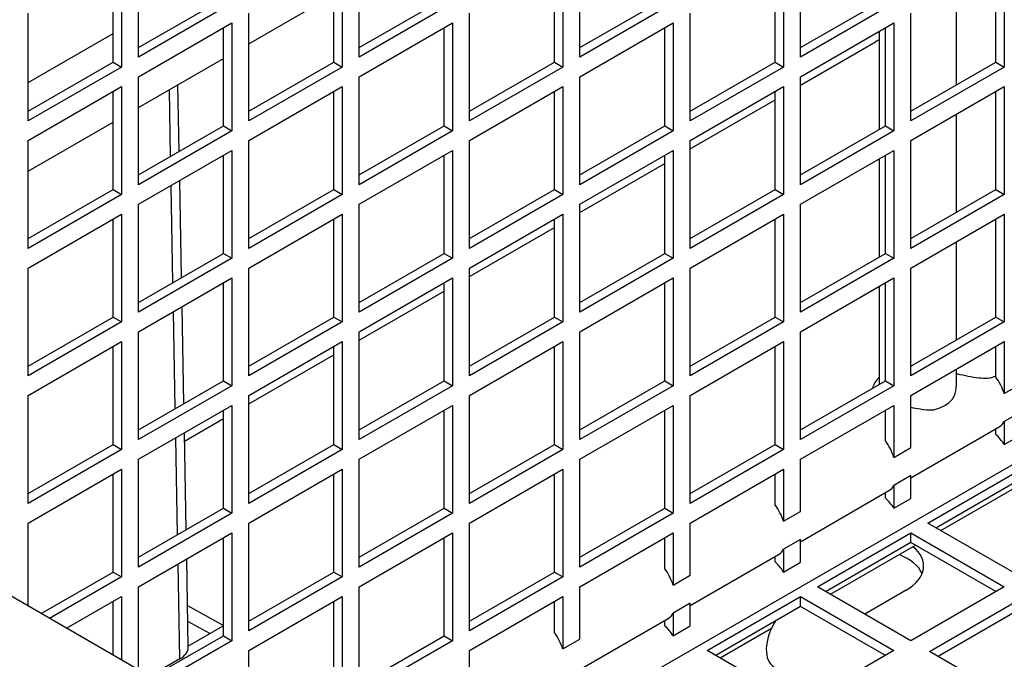
# Model space of a CAD drawing. Units: millimetres. Extents: x 52805 to 55360, y 2172 to 3977.
# Drawn here: x 55029 to 55070, y 2713 to 2740 of the extents above; entities that cross this region are included whole.
import ezdxf

# ---------------------------------------------------------------- set-up
doc = ezdxf.new("R2010")
doc.units = ezdxf.units.MM
doc.header["$LTSCALE"] = 15

msp = doc.modelspace()

# ---------------------------------------------------------------- linework, layer by layer
for p, q in [((55123.095, 2661.144), (54970.36, 2749.326)), ((55033.907, 2738.142), (55033.907, 2742.633)), ((55043.099, 2738.142), (55043.099, 2742.633)), ((55052.291, 2738.142), (55052.291, 2742.633)), ((55061.484, 2738.142), (55061.484, 2742.633)), ((55033.2, 2742.225), (55033.2, 2737.734)), ((55042.392, 2742.225), (55042.392, 2737.734)), ((55051.584, 2742.225), (55051.584, 2737.734)), ((55060.777, 2742.225), (55060.777, 2737.734)), ((55069.969, 2742.225), (55069.969, 2737.734)), ((55032.846, 2737.938), (55032.846, 2742.021)), ((55042.038, 2737.938), (55042.038, 2742.021)), ((55051.231, 2737.938), (55051.231, 2742.021)), ((55060.423, 2737.938), (55060.423, 2742.021)), ((55069.616, 2737.938), (55069.616, 2742.021)), ((55067.963, 2741.066), (55067.963, 2736.984)), ((55033.907, 2738.55), (55037.442, 2740.592)), ((55038.503, 2738.703), (55042.038, 2740.745)), ((55043.099, 2738.55), (55046.635, 2740.592)), ((55052.291, 2738.55), (55055.827, 2740.592)), ((55061.484, 2738.55), (55065.019, 2740.592)), ((55037.796, 2740.388), (55033.907, 2738.142)), ((55046.988, 2740.388), (55043.099, 2738.142)), ((55056.181, 2740.388), (55052.291, 2738.142)), ((55065.373, 2740.388), (55061.484, 2738.142)), ((55029.31, 2735.489), (55029.31, 2739.979)), ((55038.503, 2735.489), (55038.503, 2739.979)), ((55047.695, 2735.489), (55047.695, 2739.979)), ((55056.888, 2735.489), (55056.888, 2739.979)), ((55066.08, 2735.489), (55066.08, 2739.979)), ((55033.907, 2737.326), (55037.796, 2739.571)), ((55037.442, 2735.284), (55037.442, 2739.367)), ((55037.796, 2739.571), (55037.796, 2735.08)), ((55043.099, 2737.326), (55046.988, 2739.571)), ((55102.157, 2739.563), (55044.713, 2706.398)), ((55046.635, 2735.284), (55046.635, 2739.367)), ((55046.988, 2739.571), (55046.988, 2735.08)), ((55052.291, 2737.326), (55056.181, 2739.571)), ((55055.827, 2735.284), (55055.827, 2739.367)), ((55056.181, 2739.571), (55056.181, 2735.08)), ((55061.484, 2737.326), (55065.373, 2739.571)), ((55064.763, 2739.219), (55064.763, 2735.136)), ((55065.019, 2735.284), (55065.019, 2739.367)), ((55065.373, 2739.571), (55065.373, 2735.08)), ((55029.31, 2737.091), (55032.846, 2739.132)), ((55061.484, 2736.979), (55064.609, 2738.783)), ((55033.907, 2736.05), (55037.442, 2738.091)), ((55029.31, 2735.897), (55032.846, 2737.938)), ((55033.2, 2737.734), (55029.31, 2735.489)), ((55032.846, 2737.938), (55033.2, 2737.734)), ((55038.503, 2735.897), (55042.038, 2737.938)), ((55042.392, 2737.734), (55038.503, 2735.489)), ((55042.038, 2737.938), (55042.392, 2737.734)), ((55047.695, 2735.897), (55051.231, 2737.938)), ((55051.584, 2737.734), (55047.695, 2735.489)), ((55051.231, 2737.938), (55051.584, 2737.734)), ((55056.888, 2735.897), (55060.423, 2737.938)), ((55060.777, 2737.734), (55056.888, 2735.489)), ((55060.423, 2737.938), (55060.777, 2737.734)), ((55066.08, 2735.897), (55069.616, 2737.938)), ((55069.969, 2737.734), (55066.08, 2735.489)), ((55069.616, 2737.938), (55069.969, 2737.734)), ((55033.907, 2732.835), (55033.907, 2737.326)), ((55043.099, 2732.835), (55043.099, 2737.326)), ((55052.291, 2732.835), (55052.291, 2737.326)), ((55061.484, 2732.835), (55061.484, 2737.326)), ((55029.31, 2734.672), (55033.2, 2736.917)), ((55033.2, 2736.917), (55033.2, 2732.427)), ((55035.241, 2734.014), (55035.19, 2736.791)), ((55035.598, 2734.22), (55035.547, 2736.997)), ((55038.503, 2734.672), (55042.392, 2736.917)), ((55042.392, 2736.917), (55042.392, 2732.427)), ((55047.695, 2734.672), (55051.584, 2736.917)), ((55051.584, 2736.917), (55051.584, 2732.427)), ((55056.888, 2734.672), (55060.777, 2736.917)), ((55060.777, 2736.917), (55060.777, 2732.427)), ((55066.08, 2734.672), (55069.969, 2736.917)), ((55069.969, 2736.917), (55069.969, 2732.427)), ((55032.846, 2732.631), (55032.846, 2736.713)), ((55042.038, 2732.631), (55042.038, 2736.713)), ((55051.231, 2732.631), (55051.231, 2736.713)), ((55056.888, 2734.325), (55060.423, 2736.366)), ((55060.423, 2732.631), (55060.423, 2736.713)), ((55069.616, 2732.631), (55069.616, 2736.713)), ((55067.963, 2735.759), (55067.963, 2731.677)), ((55029.31, 2733.396), (55032.846, 2735.437)), ((55033.907, 2733.243), (55037.442, 2735.284)), ((55037.442, 2735.284), (55037.796, 2735.08)), ((55043.099, 2733.243), (55046.635, 2735.284)), ((55046.635, 2735.284), (55046.988, 2735.08)), ((55052.291, 2733.243), (55055.827, 2735.284)), ((55055.827, 2735.284), (55056.181, 2735.08)), ((55061.484, 2733.243), (55065.019, 2735.284)), ((55065.019, 2735.284), (55065.373, 2735.08)), ((55037.796, 2735.08), (55033.907, 2732.835)), ((55046.988, 2735.08), (55043.099, 2732.835)), ((55056.181, 2735.08), (55052.291, 2732.835)), ((55065.373, 2735.08), (55061.484, 2732.835)), ((55029.31, 2730.181), (55029.31, 2734.672)), ((55038.503, 2730.181), (55038.503, 2734.672)), ((55047.695, 2730.181), (55047.695, 2734.672)), ((55056.888, 2730.181), (55056.888, 2734.672)), ((55066.08, 2730.181), (55066.08, 2734.672)), ((55033.907, 2732.018), (55037.796, 2734.264)), ((55037.442, 2729.977), (55037.442, 2734.06)), ((55037.796, 2734.264), (55037.796, 2729.773)), ((55043.099, 2732.018), (55046.988, 2734.264)), ((55046.635, 2729.977), (55046.635, 2734.06)), ((55046.988, 2734.264), (55046.988, 2729.773)), ((55052.291, 2732.018), (55056.181, 2734.264)), ((55055.827, 2729.977), (55055.827, 2734.06)), ((55056.181, 2734.264), (55056.181, 2729.773)), ((55061.484, 2732.018), (55065.373, 2734.264)), ((55064.763, 2733.912), (55064.763, 2729.829)), ((55065.019, 2729.977), (55065.019, 2734.06)), ((55065.373, 2734.264), (55065.373, 2729.773)), ((55052.291, 2731.671), (55055.827, 2733.713)), ((55035.339, 2728.763), (55035.264, 2732.802)), ((55035.695, 2728.969), (55035.621, 2733.008)), ((55029.31, 2730.59), (55032.846, 2732.631)), ((55033.2, 2732.427), (55029.31, 2730.181)), ((55032.846, 2732.631), (55033.2, 2732.427)), ((55038.503, 2730.59), (55042.038, 2732.631)), ((55042.392, 2732.427), (55038.503, 2730.181)), ((55042.038, 2732.631), (55042.392, 2732.427)), ((55047.695, 2730.59), (55051.231, 2732.631)), ((55051.584, 2732.427), (55047.695, 2730.181)), ((55051.231, 2732.631), (55051.584, 2732.427)), ((55056.888, 2730.59), (55060.423, 2732.631)), ((55060.777, 2732.427), (55056.888, 2730.181)), ((55060.423, 2732.631), (55060.777, 2732.427)), ((55066.08, 2730.59), (55069.616, 2732.631)), ((55069.969, 2732.427), (55066.08, 2730.181)), ((55069.616, 2732.631), (55069.969, 2732.427)), ((55033.907, 2727.528), (55033.907, 2732.018)), ((55043.099, 2727.528), (55043.099, 2732.018)), ((55052.291, 2727.528), (55052.291, 2732.018)), ((55061.484, 2727.528), (55061.484, 2732.018)), ((55029.31, 2729.365), (55033.2, 2731.61)), ((55033.2, 2731.61), (55033.2, 2727.119)), ((55038.503, 2729.365), (55042.392, 2731.61)), ((55042.392, 2731.61), (55042.392, 2727.119)), ((55047.695, 2729.365), (55051.584, 2731.61)), ((55051.584, 2731.61), (55051.584, 2727.119)), ((55056.888, 2729.365), (55060.777, 2731.61)), ((55060.777, 2731.61), (55060.777, 2727.119)), ((55066.08, 2729.365), (55069.969, 2731.61)), ((55069.969, 2731.61), (55069.969, 2727.119)), ((55032.846, 2727.324), (55032.846, 2731.406)), ((55042.038, 2727.324), (55042.038, 2731.406)), ((55047.695, 2729.018), (55051.231, 2731.059)), ((55051.231, 2727.324), (55051.231, 2731.406)), ((55060.423, 2727.324), (55060.423, 2731.406)), ((55069.616, 2727.324), (55069.616, 2731.406)), ((55067.963, 2730.452), (55067.963, 2726.369)), ((55033.907, 2727.936), (55037.442, 2729.977)), ((55037.796, 2729.773), (55033.907, 2727.528)), ((55037.442, 2729.977), (55037.796, 2729.773)), ((55043.099, 2727.936), (55046.635, 2729.977)), ((55046.988, 2729.773), (55043.099, 2727.528)), ((55046.635, 2729.977), (55046.988, 2729.773)), ((55052.291, 2727.936), (55055.827, 2729.977)), ((55056.181, 2729.773), (55052.291, 2727.528)), ((55055.827, 2729.977), (55056.181, 2729.773)), ((55061.484, 2727.936), (55065.019, 2729.977)), ((55065.373, 2729.773), (55061.484, 2727.528)), ((55065.019, 2729.977), (55065.373, 2729.773)), ((55029.31, 2724.874), (55029.31, 2729.365)), ((55038.503, 2724.874), (55038.503, 2729.365)), ((55047.695, 2724.874), (55047.695, 2729.365)), ((55056.888, 2724.874), (55056.888, 2729.365)), ((55066.08, 2724.874), (55066.08, 2729.365)), ((55033.907, 2726.711), (55037.796, 2728.957)), ((55037.796, 2728.957), (55037.796, 2724.466)), ((55043.099, 2726.711), (55046.988, 2728.957)), ((55046.988, 2728.957), (55046.988, 2724.466)), ((55052.291, 2726.711), (55056.181, 2728.957)), ((55056.181, 2728.957), (55056.181, 2724.466)), ((55061.484, 2726.711), (55065.373, 2728.957)), ((55065.373, 2728.957), (55065.373, 2724.466)), ((55037.442, 2724.67), (55037.442, 2728.752)), ((55046.635, 2724.67), (55046.635, 2728.752)), ((55055.827, 2724.67), (55055.827, 2728.752)), ((55064.763, 2728.604), (55064.763, 2724.522)), ((55065.019, 2724.67), (55065.019, 2728.752)), ((55043.099, 2726.364), (55046.635, 2728.405)), ((55035.792, 2723.717), (55035.718, 2727.757)), ((55029.31, 2725.282), (55032.846, 2727.324)), ((55032.846, 2727.324), (55033.2, 2727.119)), ((55035.436, 2723.511), (55035.361, 2727.551)), ((55038.503, 2725.282), (55042.038, 2727.324)), ((55042.038, 2727.324), (55042.392, 2727.119)), ((55047.695, 2725.282), (55051.231, 2727.324)), ((55051.231, 2727.324), (55051.584, 2727.119)), ((55056.888, 2725.282), (55060.423, 2727.324)), ((55060.423, 2727.324), (55060.777, 2727.119)), ((55066.08, 2725.282), (55069.616, 2727.324)), ((55069.616, 2727.324), (55069.969, 2727.119)), ((55033.2, 2727.119), (55029.31, 2724.874)), ((55042.392, 2727.119), (55038.503, 2724.874)), ((55051.584, 2727.119), (55047.695, 2724.874)), ((55060.777, 2727.119), (55056.888, 2724.874)), ((55069.969, 2727.119), (55066.08, 2724.874)), ((55033.907, 2722.22), (55033.907, 2726.711)), ((55043.099, 2722.22), (55043.099, 2726.711)), ((55052.291, 2722.22), (55052.291, 2726.711)), ((55061.484, 2722.22), (55061.484, 2726.711)), ((55029.31, 2724.058), (55033.2, 2726.303)), ((55032.846, 2722.016), (55032.846, 2726.099)), ((55033.2, 2726.303), (55033.2, 2721.812)), ((55038.503, 2724.058), (55042.392, 2726.303)), ((55042.038, 2722.016), (55042.038, 2726.099)), ((55042.392, 2726.303), (55042.392, 2721.812)), ((55047.695, 2724.058), (55051.584, 2726.303)), ((55051.231, 2722.016), (55051.231, 2726.099)), ((55051.584, 2726.303), (55051.584, 2721.812)), ((55056.888, 2724.058), (55060.777, 2726.303)), ((55060.423, 2722.016), (55060.423, 2726.099)), ((55060.777, 2726.303), (55060.777, 2721.812)), ((55066.08, 2724.058), (55069.969, 2726.303)), ((55069.616, 2724.825), (55069.616, 2726.099)), ((55069.969, 2726.303), (55069.969, 2724.142)), ((55038.503, 2723.71), (55042.038, 2725.752)), ((55067.963, 2725.145), (55067.963, 2724.44)), ((55033.907, 2722.629), (55037.442, 2724.67)), ((55037.796, 2724.466), (55033.907, 2722.22)), ((55037.442, 2724.67), (55037.796, 2724.466)), ((55043.099, 2722.629), (55046.635, 2724.67)), ((55046.988, 2724.466), (55043.099, 2722.22)), ((55046.635, 2724.67), (55046.988, 2724.466)), ((55052.291, 2722.629), (55055.827, 2724.67)), ((55056.181, 2724.466), (55052.291, 2722.22)), ((55055.827, 2724.67), (55056.181, 2724.466)), ((55061.484, 2722.629), (55065.019, 2724.67)), ((55065.373, 2724.466), (55061.484, 2722.22)), ((55065.019, 2724.67), (55065.373, 2724.466)), ((55069.969, 2724.142), (55070.676, 2724.551)), ((55029.31, 2719.567), (55029.31, 2724.058)), ((55038.503, 2719.567), (55038.503, 2724.058)), ((55047.695, 2719.567), (55047.695, 2724.058)), ((55056.888, 2719.567), (55056.888, 2724.058)), ((55066.08, 2721.892), (55066.08, 2724.058)), ((55033.907, 2721.404), (55037.796, 2723.649)), ((55037.796, 2723.649), (55037.796, 2719.159)), ((55043.099, 2721.404), (55046.988, 2723.649)), ((55046.988, 2723.649), (55046.988, 2719.159)), ((55052.291, 2721.404), (55056.181, 2723.649)), ((55056.181, 2723.649), (55056.181, 2719.159)), ((55061.484, 2721.404), (55065.373, 2723.649)), ((55065.373, 2723.649), (55065.373, 2721.483)), ((55037.442, 2719.363), (55037.442, 2723.445)), ((55046.635, 2719.363), (55046.635, 2723.445)), ((55055.827, 2719.363), (55055.827, 2723.445)), ((55065.019, 2722.165), (55065.019, 2723.445)), ((55070.676, 2723.384), (55069.969, 2722.974)), ((55035.821, 2722.162), (55037.442, 2723.098)), ((55069.969, 2722.974), (55069.969, 2722.016)), ((55035.89, 2718.466), (55035.815, 2722.506)), ((55066.08, 2720.63), (55069.757, 2722.757)), ((55069.616, 2722.441), (55069.616, 2722.675)), ((55069.969, 2722.016), (55070.676, 2722.424)), ((55029.31, 2719.975), (55032.846, 2722.016)), ((55032.846, 2722.016), (55033.2, 2721.812)), ((55035.533, 2718.26), (55035.458, 2722.3)), ((55038.503, 2719.975), (55042.038, 2722.016)), ((55042.038, 2722.016), (55042.392, 2721.812)), ((55047.695, 2719.975), (55051.231, 2722.016)), ((55051.231, 2722.016), (55051.584, 2721.812)), ((55056.888, 2719.975), (55060.423, 2722.016)), ((55060.423, 2722.016), (55060.777, 2721.812)), ((55033.2, 2721.812), (55029.31, 2719.567)), ((55042.392, 2721.812), (55038.503, 2719.567)), ((55051.584, 2721.812), (55047.695, 2719.567)), ((55060.777, 2721.812), (55056.888, 2719.567)), ((55065.373, 2721.483), (55066.08, 2721.892)), ((55033.907, 2716.913), (55033.907, 2721.404)), ((55043.099, 2716.913), (55043.099, 2721.404)), ((55052.291, 2716.913), (55052.291, 2721.404)), ((55061.484, 2719.233), (55061.484, 2721.404)), ((55029.31, 2718.75), (55033.2, 2720.996)), ((55032.846, 2716.709), (55032.846, 2720.792)), ((55033.2, 2720.996), (55033.2, 2716.505)), ((55038.503, 2718.75), (55042.392, 2720.996)), ((55042.038, 2716.709), (55042.038, 2720.792)), ((55042.392, 2720.996), (55042.392, 2716.505)), ((55047.695, 2718.75), (55051.584, 2720.996)), ((55051.231, 2716.709), (55051.231, 2720.792)), ((55051.584, 2720.996), (55051.584, 2716.505)), ((55056.888, 2718.75), (55060.777, 2720.996)), ((55060.423, 2719.506), (55060.423, 2720.792)), ((55060.777, 2720.996), (55060.777, 2718.824)), ((55066.787, 2718.75), (55070.676, 2720.996)), ((55066.08, 2720.724), (55065.373, 2720.315)), ((55066.08, 2719.77), (55066.08, 2720.724)), ((55070.676, 2720.587), (55067.141, 2718.546)), ((55067.326, 2718.439), (55070.862, 2720.48)), ((55061.484, 2717.97), (55065.161, 2720.098)), ((55065.019, 2719.787), (55065.019, 2720.016)), ((55065.373, 2720.315), (55065.373, 2719.362)), ((55065.373, 2719.362), (55066.08, 2719.77)), ((55033.907, 2717.321), (55037.442, 2719.363)), ((55037.796, 2719.159), (55033.907, 2716.913)), ((55037.442, 2719.363), (55037.796, 2719.159)), ((55043.099, 2717.321), (55046.635, 2719.363)), ((55046.988, 2719.159), (55043.099, 2716.913)), ((55046.635, 2719.363), (55046.988, 2719.159)), ((55052.291, 2717.321), (55055.827, 2719.363)), ((55056.181, 2719.159), (55052.291, 2716.913)), ((55055.827, 2719.363), (55056.181, 2719.159)), ((55060.777, 2718.824), (55061.484, 2719.233)), ((55029.31, 2715.291), (55029.31, 2718.75)), ((55038.503, 2714.26), (55038.503, 2718.75)), ((55047.695, 2714.26), (55047.695, 2718.75)), ((55056.888, 2716.574), (55056.888, 2718.75)), ((55070.676, 2716.505), (55066.787, 2718.75)), ((55033.907, 2716.097), (55037.796, 2718.342)), ((55037.796, 2718.342), (55037.796, 2713.851)), ((55043.099, 2716.097), (55046.988, 2718.342)), ((55046.988, 2718.342), (55046.988, 2713.851)), ((55052.291, 2716.097), (55056.181, 2718.342)), ((55056.181, 2718.342), (55056.181, 2716.164)), ((55062.191, 2716.097), (55066.08, 2718.342)), ((55066.08, 2717.934), (55066.08, 2718.342)), ((55066.08, 2718.342), (55069.969, 2716.097)), ((55037.442, 2714.056), (55037.442, 2718.138)), ((55046.635, 2714.056), (55046.635, 2718.138)), ((55055.827, 2716.847), (55055.827, 2718.138)), ((55061.484, 2718.065), (55060.777, 2717.656)), ((55061.484, 2717.117), (55061.484, 2718.065)), ((55066.08, 2717.934), (55062.544, 2715.893)), ((55069.616, 2715.893), (55066.08, 2717.934)), ((55060.777, 2717.656), (55060.777, 2716.708)), ((55062.73, 2715.785), (55066.266, 2717.827)), ((55035.98, 2713.582), (55035.912, 2717.254)), ((55056.888, 2715.311), (55060.565, 2717.439)), ((55060.423, 2717.134), (55060.423, 2717.357)), ((55060.777, 2716.708), (55061.484, 2717.117)), ((55029.85, 2714.979), (55032.846, 2716.709)), ((55032.846, 2716.709), (55033.2, 2716.505)), ((55035.628, 2713.091), (55035.555, 2717.049)), ((55038.503, 2714.668), (55042.038, 2716.709)), ((55042.038, 2716.709), (55042.392, 2716.505)), ((55047.695, 2714.668), (55051.231, 2716.709)), ((55051.231, 2716.709), (55051.584, 2716.505)), ((55033.2, 2716.505), (55030.203, 2714.775)), ((55042.392, 2716.505), (55038.503, 2714.26)), ((55051.584, 2716.505), (55047.695, 2714.26)), ((55056.181, 2716.164), (55056.888, 2716.574)), ((55033.907, 2712.637), (55033.907, 2716.097)), ((55043.099, 2711.606), (55043.099, 2716.097)), ((55052.291, 2713.914), (55052.291, 2716.097)), ((55066.08, 2713.851), (55062.191, 2716.097)), ((55065.877, 2715.954), (55064.158, 2714.961)), ((55069.969, 2716.097), (55066.08, 2713.851)), ((55030.91, 2714.367), (55033.2, 2715.688)), ((55032.846, 2713.249), (55032.846, 2715.484)), ((55033.2, 2715.688), (55033.2, 2713.045)), ((55038.503, 2713.443), (55042.392, 2715.688)), ((55042.038, 2711.402), (55042.038, 2715.484)), ((55042.392, 2715.688), (55042.392, 2711.198)), ((55047.695, 2713.443), (55051.584, 2715.688)), ((55051.231, 2714.188), (55051.231, 2715.484)), ((55051.584, 2715.688), (55051.584, 2713.505)), ((55057.595, 2713.443), (55061.484, 2715.688)), ((55061.484, 2715.28), (55061.484, 2715.688)), ((55061.484, 2715.688), (55065.373, 2713.443)), ((55066.858, 2713.402), (55070.747, 2715.648)), ((55035.948, 2715.311), (55037.442, 2714.486)), ((55056.888, 2715.406), (55056.181, 2714.997)), ((55056.888, 2714.463), (55056.888, 2715.406)), ((55061.484, 2715.28), (55057.948, 2713.239)), ((55065.019, 2713.239), (55061.484, 2715.28)), ((55070.747, 2715.239), (55067.211, 2713.198)), ((55036.876, 2714.145), (55035.96, 2714.651)), ((55052.291, 2712.652), (55055.969, 2714.78)), ((55055.827, 2714.48), (55055.827, 2714.697)), ((55056.181, 2714.997), (55056.181, 2714.055)), ((55037.442, 2714.472), (55035.979, 2713.627)), ((55056.181, 2714.055), (55056.888, 2714.463)), ((55058.134, 2713.132), (55060.27, 2714.365)), ((55034.446, 2712.326), (55037.442, 2714.056)), ((55037.796, 2713.851), (55034.8, 2712.122)), ((55037.442, 2714.056), (55037.796, 2713.851)), ((55043.099, 2712.014), (55046.635, 2714.056)), ((55046.988, 2713.851), (55043.099, 2711.606)), ((55046.635, 2714.056), (55046.988, 2713.851)), ((55051.584, 2713.505), (55052.291, 2713.914)), ((55038.503, 2709.983), (55038.503, 2713.443)), ((55047.695, 2711.255), (55047.695, 2713.443)), ((55061.484, 2711.198), (55057.595, 2713.443)), ((55065.373, 2713.443), (55061.484, 2711.198)), ((55070.747, 2711.157), (55066.858, 2713.402)), ((55035.628, 2713.091), (55034.374, 2712.367))]:
    msp.add_line(p, q)
for centre, major_axis, ratio, start_param, end_param in [((55071.678, 2734.877), (9.998, 0.185), 0.564757, 2.324094, 2.345634), ((55068.626, 2725.609), (-1.6, 0), 0.57735, 2.016431, 2.237907), ((55066.939, 2724.154), (-2.5, -0.046), 0.564757, 5.758343, 6.108205), ((55068.957, 2724.143), (0.8, -1.386), 0.57735, 1.248721, 1.73492), ((55066.363, 2724.303), (1.6, 0), 0.57735, 5.147791, 5.84433), ((55068.957, 2724.143), (0.8, -1.386), 0.57735, 0.000528, 0.322076), ((55069.262, 2721.404), (0.8, -1.386), 0.57735, 1.681063, 2.038371), ((55064.361, 2721.483), (0.8, -1.386), 0.57735, 1.248721, 1.73492), ((55064.361, 2721.483), (0.8, -1.386), 0.57735, 0.000528, 0.322076), ((55064.666, 2718.75), (0.8, -1.386), 0.57735, 1.681063, 2.038371), ((55059.765, 2718.824), (0.8, -1.386), 0.57735, 1.248721, 1.73492), ((55059.765, 2718.824), (0.8, -1.386), 0.57735, 0.000528, 0.322076), ((55064.11, 2716.93), (2.5, 0.046), 0.564757, 5.487227, 6.882719), ((55060.07, 2716.097), (0.8, -1.386), 0.57735, 1.681063, 2.038371), ((55064.122, 2716.27), (2.5, 0.046), 0.564757, 0.235986, 0.935236), ((55055.168, 2716.165), (0.8, -1.386), 0.57735, 1.248721, 1.73492), ((55055.168, 2716.165), (0.8, -1.386), 0.57735, 0.000528, 0.322076), ((55061.187, 2714.129), (-0.8, -1.386), 0.57735, 4.649725, 6.283185), ((55050.572, 2713.506), (0.8, -1.386), 0.57735, 1.248721, 1.73492), ((55055.473, 2713.443), (0.8, -1.386), 0.57735, 1.681063, 2.038371), ((55034.78, 2713.56), (1.2, 0.022), 0.564757, 5.487227, 6.283185)]:
    msp.add_ellipse(centre, major_axis=major_axis, ratio=ratio, start_param=start_param, end_param=end_param)
for points, knots in [([(55069.315, 2724.775), (55069.213, 2724.766), (55069.107, 2724.767), (55068.872, 2724.784), (55068.722, 2724.805), (55068.422, 2724.86), (55068.272, 2724.893), (55068.079, 2724.934), (55068.021, 2724.947), (55067.963, 2724.959)], [1.3146323, 1.3146323, 1.3146323, 1.3146323, 1.3469465, 1.3469465, 1.3895481, 1.3895481, 1.4321496, 1.4321496, 1.4503049, 1.4503049, 1.4503049, 1.4503049]), ([(55067.811, 2723.91), (55067.815, 2723.916), (55067.819, 2723.922), (55067.902, 2724.066), (55067.948, 2724.221), (55067.962, 2724.387), (55067.963, 2724.413), (55067.962, 2724.44)], [0.89564407, 0.89564407, 0.89564407, 0.89564407, 0.89818451, 0.89818451, 0.95458351, 0.95458351, 0.96485294, 0.96485294, 0.96485294, 0.96485294]), ([(55066.08, 2723.569), (55066.21, 2723.542), (55066.346, 2723.516), (55066.649, 2723.469), (55066.841, 2723.451), (55067.025, 2723.464), (55067.031, 2723.464), (55067.038, 2723.465)], [0.69208287, 0.69208287, 0.69208287, 0.69208287, 0.72902266, 0.72902266, 0.78540409, 0.78540409, 0.78740726, 0.78740726, 0.78740726, 0.78740726])]:
    msp.add_open_spline(points, degree=3, knots=knots)

doc.saveas('drawing.dxf')
